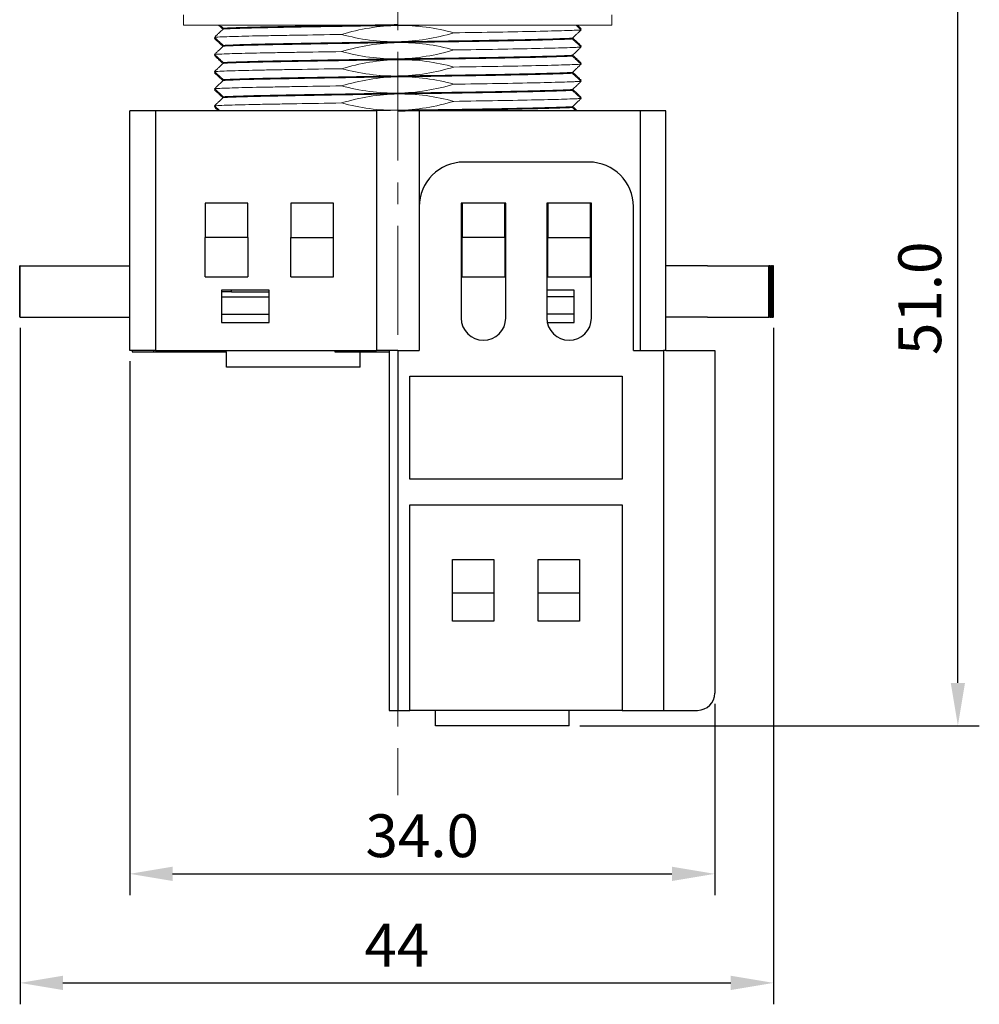
# Model space of a CAD drawing. Units: millimetres. Extents: x 6543 to 10016, y -2046 to 544.
# Drawn here: x 7158 to 7214, y 340 to 397 of the extents above; entities that cross this region are included whole.
import ezdxf

# ---------------------------------------------------------------- set-up
doc = ezdxf.new("R2010")
doc.units = ezdxf.units.MM
doc.linetypes.add('CENTER', pattern=[10.16, 6.35, -1.27, 1.27, -1.27])
doc.styles.get("Standard").update_dxf_attribs({"font": 'arial.ttf'})
doc.dimstyles.new('ISO-25', dxfattribs={"dimtxt": 2.5, "dimasz": 2.5, "dimexe": 1.25, "dimexo": 0.625, "dimtad": 1, "dimdec": 1, "dimtxsty": 'Standard', "dimcen": 2.5, "dimadec": 0, "dimazin": 0, "dimtfac": 1, "dimtdec": 1, "dimtmove": 0, "dimatfit": 3, "dimfxl": 0, "dimarcsym": 0})

# ---------------------------------------------------------------- blocks, each defined once
blk = doc.blocks.new('*D212')
at = {"color": 0, "lineweight": -2}
for p, q in [((7195.477, 405.699), (7214.04, 405.699)), ((7212.79, 358.299), (7212.79, 403.199)), ((7190.727, 355.799), (7214.04, 355.799))]:
    blk.add_line(p, q, dxfattribs=at)
at = {"color": 0}
for points in [[(7212.374, 403.199), (7213.207, 403.199), (7212.79, 405.699)], [(7212.374, 358.299), (7213.207, 358.299), (7212.79, 355.799)]]:
    blk.add_solid(points, dxfattribs=at)
at = {"layer": 'DEFPOINTS', "color": 0}
for p in [(7194.852, 405.699), (7212.79, 405.699), (7190.102, 355.799)]:
    blk.add_point(p, dxfattribs=at)
at = {"color": 0, "insert": (7210.889, 380.749), "char_height": 2.5, "attachment_point": 5, "rotation": 90}
blk.add_mtext('51.0', dxfattribs=at)
blk = doc.blocks.new('*D216')
at = {"color": 0, "lineweight": -2}
for p, q in [((7158.058, 379.019), (7158.058, 339.54)), ((7202.033, 379.019), (7202.033, 339.54)), ((7160.558, 340.79), (7199.533, 340.79))]:
    blk.add_line(p, q, dxfattribs=at)
at = {"color": 0}
for points in [[(7160.558, 341.207), (7160.558, 340.373), (7158.058, 340.79)], [(7199.533, 341.207), (7199.533, 340.373), (7202.033, 340.79)]]:
    blk.add_solid(points, dxfattribs=at)
at = {"layer": 'DEFPOINTS', "color": 0}
for p in [(7158.058, 379.644), (7202.033, 379.644), (7202.033, 340.79)]:
    blk.add_point(p, dxfattribs=at)
at = {"color": 0, "insert": (7180.046, 342.665), "char_height": 2.5, "attachment_point": 5}
blk.add_mtext('44', dxfattribs=at)
blk = doc.blocks.new('*D217')
at = {"color": 0, "lineweight": -2}
for p, q in [((7164.452, 377.074), (7164.452, 345.905)), ((7198.602, 357.074), (7198.602, 345.905)), ((7166.952, 347.155), (7196.102, 347.155))]:
    blk.add_line(p, q, dxfattribs=at)
at = {"color": 0}
for points in [[(7166.952, 347.571), (7166.952, 346.738), (7164.452, 347.155)], [(7196.102, 347.571), (7196.102, 346.738), (7198.602, 347.155)]]:
    blk.add_solid(points, dxfattribs=at)
at = {"layer": 'DEFPOINTS', "color": 0}
for p in [(7164.452, 377.699), (7198.602, 357.699), (7198.602, 347.155)]:
    blk.add_point(p, dxfattribs=at)
at = {"color": 0, "insert": (7181.527, 349.057), "char_height": 2.5, "attachment_point": 5}
blk.add_mtext('34.0', dxfattribs=at)

msp = doc.modelspace()

# ---------------------------------------------------------------- linework, layer by layer
at = {"color": 0, "linetype": 'CENTER', "lineweight": 13}
msp.add_line((7180.102, 435.773), (7180.102, 351.744), dxfattribs=at)
at = {"color": 7, "linetype": 'Continuous', "lineweight": 15}
for p, q in [((7167.602, 397.298), (7167.602, 396.698)), ((7192.602, 396.698), (7192.602, 397.298)), ((7192.602, 396.698), (7167.602, 396.698)), ((7169.916, 396.463), (7169.916, 396.513)), ((7190.762, 396.449), (7190.802, 396.486)), ((7169.442, 395.949), (7169.402, 395.911)), ((7169.916, 395.463), (7169.916, 395.513)), ((7190.288, 395.935), (7190.288, 395.885)), ((7190.762, 395.449), (7190.802, 395.486)), ((7169.442, 394.949), (7169.402, 394.911)), ((7190.288, 394.935), (7190.288, 394.885)), ((7169.916, 394.463), (7169.916, 394.513)), ((7190.762, 394.449), (7190.802, 394.486)), ((7169.442, 393.949), (7169.402, 393.911)), ((7190.288, 393.935), (7190.288, 393.885)), ((7169.916, 393.463), (7169.916, 393.513)), ((7190.762, 393.449), (7190.802, 393.486)), ((7169.442, 392.949), (7169.402, 392.911)), ((7190.288, 392.935), (7190.288, 392.885)), ((7169.916, 392.463), (7169.916, 392.513)), ((7190.762, 392.449), (7190.802, 392.486)), ((7169.442, 391.949), (7169.402, 391.911)), ((7190.288, 391.935), (7190.288, 391.885))]:
    msp.add_line(p, q, dxfattribs=at)
at = {"color": 0, "linetype": 'Continuous'}
for p, q in [((7164.452, 377.699), (7164.452, 391.699)), ((7165.952, 391.699), (7164.452, 391.699)), ((7178.852, 391.699), (7165.952, 391.699)), ((7165.952, 391.699), (7165.952, 377.699)), ((7178.852, 391.699), (7178.852, 377.699)), ((7194.252, 391.699), (7181.352, 391.699)), ((7181.352, 391.699), (7181.352, 386.099)), ((7195.752, 391.699), (7194.252, 391.699)), ((7194.252, 391.699), (7194.252, 377.699)), ((7195.752, 377.699), (7195.752, 391.699)), ((7191.252, 388.699), (7183.952, 388.699)), ((7168.852, 386.299), (7168.852, 384.299)), ((7171.352, 386.299), (7168.852, 386.299)), ((7171.352, 384.299), (7171.352, 386.299)), ((7173.852, 386.299), (7173.852, 384.299)), ((7176.352, 386.299), (7173.852, 386.299)), ((7176.352, 384.299), (7176.352, 386.299)), ((7186.402, 386.299), (7183.802, 386.299)), ((7183.802, 386.299), (7183.802, 379.599)), ((7183.852, 386.299), (7183.852, 384.299)), ((7186.352, 384.299), (7186.352, 386.299)), ((7186.402, 379.599), (7186.402, 386.299)), ((7188.802, 386.299), (7188.802, 379.599)), ((7191.402, 386.299), (7188.802, 386.299)), ((7188.852, 386.299), (7188.852, 384.299)), ((7191.352, 384.299), (7191.352, 386.299)), ((7191.402, 379.599), (7191.402, 386.299)), ((7181.352, 386.099), (7181.352, 377.699)), ((7193.852, 377.699), (7193.852, 386.099)), ((7171.352, 384.299), (7168.852, 384.299)), ((7168.852, 381.999), (7168.852, 384.299)), ((7171.352, 384.299), (7171.352, 381.999)), ((7173.852, 384.299), (7176.352, 384.299)), ((7173.852, 381.999), (7173.852, 384.299)), ((7176.352, 381.999), (7176.352, 384.299)), ((7186.352, 384.299), (7183.852, 384.299)), ((7183.852, 381.999), (7183.852, 384.299)), ((7186.352, 384.299), (7186.352, 381.999)), ((7188.852, 384.299), (7191.352, 384.299)), ((7188.852, 381.999), (7188.852, 384.299)), ((7191.352, 381.999), (7191.352, 384.299)), ((7158.033, 379.644), (7158.033, 382.644)), ((7158.039, 382.644), (7158.033, 382.644)), ((7158.039, 379.644), (7158.039, 382.644)), ((7158.058, 382.644), (7158.039, 382.644)), ((7158.058, 382.644), (7164.452, 382.644)), ((7158.058, 379.644), (7158.058, 382.644)), ((7198.179, 382.644), (7195.752, 382.644)), ((7198.179, 382.644), (7199.032, 382.644)), ((7199.032, 382.644), (7201.762, 382.644)), ((7201.762, 379.644), (7201.762, 382.644)), ((7201.812, 382.644), (7201.762, 382.644)), ((7201.812, 379.644), (7201.812, 382.644)), ((7201.812, 382.644), (7201.876, 382.644)), ((7201.876, 379.644), (7201.876, 382.644)), ((7201.921, 382.644), (7201.876, 382.644)), ((7201.921, 379.644), (7201.921, 382.644)), ((7201.921, 382.644), (7201.965, 382.644)), ((7201.965, 379.644), (7201.965, 382.644)), ((7201.991, 382.644), (7201.965, 382.644)), ((7201.991, 379.644), (7201.991, 382.644)), ((7201.991, 382.644), (7202.016, 382.644)), ((7202.016, 379.644), (7202.016, 382.644)), ((7202.027, 382.644), (7202.016, 382.644)), ((7202.027, 379.644), (7202.027, 382.644)), ((7202.027, 382.644), (7202.033, 382.644)), ((7202.033, 379.644), (7202.033, 382.644)), ((7168.852, 381.999), (7171.352, 381.999)), ((7173.852, 381.999), (7176.352, 381.999)), ((7183.852, 381.999), (7186.352, 381.999)), ((7188.852, 381.999), (7191.352, 381.999)), ((7172.602, 381.23), (7169.802, 381.23)), ((7169.802, 381.23), (7169.802, 379.33)), ((7169.802, 381.144), (7170.397, 381.144)), ((7170.397, 381.099), (7170.397, 381.23)), ((7172.602, 381.099), (7170.397, 381.099)), ((7172.602, 379.33), (7172.602, 381.23)), ((7190.402, 381.23), (7188.802, 381.23)), ((7190.402, 379.33), (7190.402, 381.23)), ((7169.802, 380.83), (7172.602, 380.83)), ((7190.402, 380.83), (7188.802, 380.83)), ((7158.039, 379.644), (7158.033, 379.644)), ((7158.058, 379.644), (7158.039, 379.644)), ((7158.058, 379.644), (7164.452, 379.644)), ((7169.802, 379.83), (7172.602, 379.83)), ((7169.802, 379.33), (7172.602, 379.33)), ((7190.402, 379.83), (7188.802, 379.83)), ((7188.83, 379.33), (7190.402, 379.33)), ((7198.179, 379.644), (7195.752, 379.644)), ((7198.179, 379.644), (7199.032, 379.644)), ((7199.032, 379.644), (7201.762, 379.644)), ((7201.812, 379.644), (7201.762, 379.644)), ((7201.812, 379.644), (7201.876, 379.644)), ((7201.921, 379.644), (7201.876, 379.644)), ((7201.921, 379.644), (7201.965, 379.644)), ((7201.991, 379.644), (7201.965, 379.644)), ((7201.991, 379.644), (7202.016, 379.644)), ((7202.027, 379.644), (7202.016, 379.644)), ((7202.027, 379.644), (7202.033, 379.644)), ((7165.952, 377.699), (7164.452, 377.699)), ((7164.602, 377.699), (7164.602, 377.63)), ((7164.602, 377.63), (7165.852, 377.63)), ((7165.852, 377.699), (7165.852, 377.63)), ((7165.852, 377.63), (7166.352, 377.63)), ((7165.952, 377.699), (7178.852, 377.699)), ((7166.352, 377.63), (7170.102, 377.63)), ((7170.102, 376.73), (7170.102, 377.63)), ((7176.435, 377.699), (7176.435, 377.63)), ((7176.435, 377.63), (7179.602, 377.63)), ((7177.902, 376.73), (7177.902, 377.63)), ((7180.102, 377.699), (7178.852, 377.699)), ((7179.602, 377.699), (7179.602, 356.699)), ((7180.102, 377.699), (7180.102, 356.699)), ((7180.102, 377.699), (7181.352, 377.699)), ((7193.852, 377.699), (7195.602, 377.699)), ((7195.602, 377.699), (7195.602, 356.699)), ((7195.752, 377.699), (7195.602, 377.699)), ((7195.752, 377.699), (7198.602, 377.699)), ((7198.602, 377.699), (7198.602, 357.699)), ((7177.902, 376.73), (7170.102, 376.73)), ((7180.802, 376.199), (7193.202, 376.199)), ((7180.802, 370.199), (7180.802, 376.199)), ((7193.202, 376.199), (7193.202, 370.199)), ((7193.202, 370.199), (7180.802, 370.199)), ((7180.802, 356.699), (7180.802, 368.699)), ((7180.802, 368.699), (7193.202, 368.699)), ((7193.202, 368.699), (7193.202, 356.699)), ((7183.302, 365.499), (7185.702, 365.499)), ((7183.302, 363.567), (7183.302, 365.499)), ((7185.702, 365.499), (7185.702, 363.567)), ((7188.302, 365.499), (7190.702, 365.499)), ((7188.302, 363.567), (7188.302, 365.499)), ((7190.702, 365.499), (7190.702, 363.567)), ((7183.302, 363.567), (7185.702, 363.567)), ((7183.302, 361.899), (7183.302, 363.567)), ((7185.702, 363.567), (7185.702, 361.899)), ((7188.302, 363.567), (7190.702, 363.567)), ((7188.302, 361.899), (7188.302, 363.567)), ((7190.702, 363.567), (7190.702, 361.899)), ((7185.702, 361.899), (7183.302, 361.899)), ((7190.702, 361.899), (7188.302, 361.899)), ((7179.602, 356.699), (7180.102, 356.699)), ((7180.102, 356.699), (7180.802, 356.699)), ((7193.202, 356.699), (7180.802, 356.699)), ((7182.302, 355.799), (7182.302, 356.699)), ((7190.102, 355.799), (7190.102, 356.699)), ((7193.202, 356.699), (7195.602, 356.699)), ((7195.602, 356.699), (7197.602, 356.699)), ((7190.102, 355.799), (7182.302, 355.799))]:
    msp.add_line(p, q, dxfattribs=at)
for centre, radius, start, end in [((7183.952, 386.099), 2.6, 90, 180), ((7191.252, 386.099), 2.6, 0, 90), ((7185.102, 379.599), 1.3, 180, 0), ((7190.102, 379.599), 1.3, 180, 0), ((7197.602, 357.699), 1, 270, 0)]:
    msp.add_arc(centre, radius, start, end, dxfattribs=at)
at = {"color": 7, "linetype": 'Continuous', "lineweight": 15}
for points, knots in [([(7169.631, 396.699), (7169.646, 396.685), (7169.661, 396.671), (7169.676, 396.657), (7169.751, 396.588), (7169.826, 396.518), (7169.901, 396.449)], [0.0003124569, 0.0003124569, 0.0003124569, 0.0003124569, 0.0003738176, 0.0003738176, 0.0003738176, 0.000680764, 0.000680764, 0.000680764, 0.000680764]), ([(7169.916, 396.513), (7169.871, 396.555), (7169.825, 396.597), (7169.779, 396.639), (7169.757, 396.659), (7169.735, 396.679), (7169.714, 396.699)], [0, 0, 0, 0, 0.0001869088, 0.0001869088, 0.0001869088, 0.0002751146, 0.0002751146, 0.0002751146, 0.0002751146]), ([(7169.916, 396.513), (7170.06, 396.522), (7170.253, 396.532), (7170.725, 396.55), (7171.006, 396.559), (7171.638, 396.576), (7171.99, 396.585), (7172.556, 396.597), (7172.749, 396.6), (7173.157, 396.608), (7173.371, 396.612), (7174.038, 396.624), (7174.52, 396.633), (7175.54, 396.651), (7176.079, 396.66), (7177.194, 396.679), (7177.77, 396.689), (7178.933, 396.707), (7179.521, 396.716), (7180.102, 396.725)], [0, 0, 0, 0, 0.125, 0.125, 0.25, 0.25, 0.375, 0.375, 0.4375, 0.4375, 0.5, 0.5, 0.625, 0.625, 0.75, 0.75, 0.875, 0.875, 1, 1, 1, 1]), ([(7169.916, 396.463), (7170.06, 396.472), (7170.253, 396.482), (7170.725, 396.5), (7171.006, 396.509), (7171.638, 396.526), (7171.99, 396.535), (7172.556, 396.547), (7172.749, 396.55), (7173.157, 396.558), (7173.371, 396.562), (7174.038, 396.574), (7174.52, 396.583), (7175.54, 396.601), (7176.079, 396.61), (7177.194, 396.629), (7177.77, 396.639), (7178.933, 396.657), (7179.521, 396.666), (7180.102, 396.675)], [0, 0, 0, 0, 0.125, 0.125, 0.25, 0.25, 0.375, 0.375, 0.4375, 0.4375, 0.5, 0.5, 0.625, 0.625, 0.75, 0.75, 0.875, 0.875, 1, 1, 1, 1]), ([(7180.102, 396.675), (7179.547, 396.667), (7178.994, 396.616), (7177.898, 396.437), (7177.356, 396.309), (7176.823, 396.15)], [0, 0, 0, 0, 0.5, 0.5, 1, 1, 1, 1]), ([(7183.381, 396.246), (7182.846, 396.391), (7182.303, 396.504), (7181.207, 396.65), (7180.656, 396.684), (7180.102, 396.675)], [0, 0, 0, 0, 0.5, 0.5, 1, 1, 1, 1]), ([(7190.49, 396.699), (7190.514, 396.676), (7190.539, 396.654), (7190.563, 396.632), (7190.643, 396.558), (7190.723, 396.485), (7190.802, 396.411)], [0.0002745086, 0.0002745086, 0.0002745086, 0.0002745086, 0.0003738176, 0.0003738176, 0.0003738176, 0.0006992603, 0.0006992603, 0.0006992603, 0.0006992603]), ([(7190.802, 396.486), (7190.757, 396.528), (7190.711, 396.571), (7190.665, 396.613), (7190.635, 396.642), (7190.604, 396.67), (7190.573, 396.699)], [0, 0, 0, 0, 0.0001869088, 0.0001869088, 0.0001869088, 0.0003132476, 0.0003132476, 0.0003132476, 0.0003132476]), ([(7169.402, 395.986), (7169.447, 396.028), (7169.493, 396.071), (7169.539, 396.113), (7169.584, 396.155), (7169.63, 396.198), (7169.676, 396.24), (7169.756, 396.314), (7169.836, 396.389), (7169.916, 396.463)], [0, 0, 0, 0, 0.0001869088, 0.0001869088, 0.0001869088, 0.0003738176, 0.0003738176, 0.0003738176, 0.0007016711, 0.0007016711, 0.0007016711, 0.0007016711]), ([(7169.402, 395.986), (7169.627, 396.001), (7169.979, 396.015), (7170.893, 396.044), (7171.453, 396.057), (7172.234, 396.072), (7172.393, 396.075), (7172.725, 396.081), (7172.897, 396.084), (7173.432, 396.094), (7173.812, 396.101), (7175.013, 396.121), (7175.897, 396.136), (7176.823, 396.15)], [0, 0, 0, 0, 0.25, 0.25, 0.5, 0.5, 0.5625, 0.5625, 0.625, 0.625, 0.75, 0.75, 1, 1, 1, 1]), ([(7169.916, 395.513), (7169.871, 395.555), (7169.825, 395.597), (7169.779, 395.639), (7169.733, 395.681), (7169.687, 395.723), (7169.641, 395.766), (7169.561, 395.839), (7169.482, 395.912), (7169.402, 395.986)], [0, 0, 0, 0, 0.0001869088, 0.0001869088, 0.0001869088, 0.0003738176, 0.0003738176, 0.0003738176, 0.0006991028, 0.0006991028, 0.0006991028, 0.0006991028]), ([(7176.823, 396.15), (7177.358, 396.007), (7177.901, 395.895), (7178.998, 395.75), (7179.549, 395.717), (7180.102, 395.725)], [0, 0, 0, 0, 0.5, 0.5, 1, 1, 1, 1]), ([(7180.102, 395.725), (7180.658, 395.734), (7181.21, 395.784), (7182.306, 395.962), (7182.848, 396.089), (7183.381, 396.246)], [0, 0, 0, 0, 0.5, 0.5, 1, 1, 1, 1]), ([(7183.381, 396.246), (7184.254, 396.259), (7185.12, 396.272), (7186.743, 396.3), (7187.5, 396.315), (7188.82, 396.345), (7189.382, 396.359), (7190.048, 396.38), (7190.24, 396.386), (7190.484, 396.396), (7190.558, 396.399), (7190.691, 396.405), (7190.75, 396.408), (7190.802, 396.411)], [0, 0, 0, 0, 0.25, 0.25, 0.5, 0.5, 0.75, 0.75, 0.875, 0.875, 0.9375, 0.9375, 1, 1, 1, 1]), ([(7190.802, 396.411), (7190.757, 396.369), (7190.711, 396.326), (7190.665, 396.284), (7190.62, 396.242), (7190.574, 396.199), (7190.528, 396.157), (7190.448, 396.083), (7190.368, 396.009), (7190.288, 395.935)], [0, 0, 0, 0, 0.0001869088, 0.0001869088, 0.0001869088, 0.0003738176, 0.0003738176, 0.0003738176, 0.000701513, 0.000701513, 0.000701513, 0.000701513]), ([(7169.402, 395.911), (7169.447, 395.869), (7169.493, 395.826), (7169.539, 395.784), (7169.585, 395.742), (7169.63, 395.699), (7169.676, 395.657), (7169.751, 395.588), (7169.826, 395.518), (7169.901, 395.449)], [0, 0, 0, 0, 0.0001869088, 0.0001869088, 0.0001869088, 0.0003738176, 0.0003738176, 0.0003738176, 0.0006807641, 0.0006807641, 0.0006807641, 0.0006807641]), ([(7169.402, 394.986), (7169.447, 395.028), (7169.493, 395.071), (7169.539, 395.113), (7169.584, 395.155), (7169.63, 395.198), (7169.676, 395.24), (7169.756, 395.314), (7169.836, 395.389), (7169.916, 395.463)], [0, 0, 0, 0, 0.0001869088, 0.0001869088, 0.0001869088, 0.0003738176, 0.0003738176, 0.0003738176, 0.0007016711, 0.0007016711, 0.0007016711, 0.0007016711]), ([(7169.916, 395.513), (7170.06, 395.522), (7170.253, 395.532), (7170.725, 395.55), (7171.006, 395.559), (7171.638, 395.576), (7171.99, 395.585), (7172.556, 395.597), (7172.749, 395.6), (7173.157, 395.608), (7173.371, 395.612), (7174.038, 395.624), (7174.52, 395.633), (7175.54, 395.651), (7176.079, 395.66), (7177.194, 395.679), (7177.77, 395.689), (7178.933, 395.707), (7179.521, 395.716), (7180.102, 395.725)], [0, 0, 0, 0, 0.125, 0.125, 0.25, 0.25, 0.375, 0.375, 0.4375, 0.4375, 0.5, 0.5, 0.625, 0.625, 0.75, 0.75, 0.875, 0.875, 1, 1, 1, 1]), ([(7169.916, 395.463), (7170.06, 395.472), (7170.253, 395.482), (7170.725, 395.5), (7171.006, 395.509), (7171.638, 395.526), (7171.99, 395.535), (7172.556, 395.547), (7172.749, 395.55), (7173.157, 395.558), (7173.371, 395.562), (7174.038, 395.574), (7174.52, 395.583), (7175.54, 395.601), (7176.079, 395.61), (7177.194, 395.629), (7177.77, 395.639), (7178.933, 395.657), (7179.521, 395.666), (7180.102, 395.675)], [0, 0, 0, 0, 0.125, 0.125, 0.25, 0.25, 0.375, 0.375, 0.4375, 0.4375, 0.5, 0.5, 0.625, 0.625, 0.75, 0.75, 0.875, 0.875, 1, 1, 1, 1]), ([(7180.102, 395.675), (7179.547, 395.667), (7178.994, 395.616), (7177.898, 395.437), (7177.356, 395.309), (7176.823, 395.15)], [0, 0, 0, 0, 0.5, 0.5, 1, 1, 1, 1]), ([(7180.102, 395.725), (7180.688, 395.734), (7181.267, 395.743), (7182.109, 395.755), (7182.385, 395.759), (7182.927, 395.767), (7183.194, 395.771), (7183.997, 395.783), (7184.528, 395.791), (7185.557, 395.809), (7186.054, 395.818), (7186.994, 395.837), (7187.435, 395.847), (7188.24, 395.865), (7188.605, 395.875), (7189.244, 395.893), (7189.518, 395.902), (7189.859, 395.915), (7189.961, 395.919), (7190.142, 395.927), (7190.22, 395.931), (7190.288, 395.935)], [0, 0, 0, 0, 0.125, 0.125, 0.1875, 0.1875, 0.25, 0.25, 0.375, 0.375, 0.5, 0.5, 0.625, 0.625, 0.75, 0.75, 0.875, 0.875, 0.9375, 0.9375, 1, 1, 1, 1]), ([(7180.102, 395.675), (7180.688, 395.684), (7181.267, 395.693), (7182.109, 395.705), (7182.385, 395.709), (7182.927, 395.717), (7183.194, 395.721), (7183.997, 395.733), (7184.528, 395.741), (7185.557, 395.759), (7186.054, 395.768), (7186.994, 395.787), (7187.435, 395.797), (7188.24, 395.815), (7188.605, 395.825), (7189.244, 395.843), (7189.518, 395.852), (7189.859, 395.865), (7189.961, 395.869), (7190.142, 395.877), (7190.22, 395.881), (7190.288, 395.885)], [0, 0, 0, 0, 0.125, 0.125, 0.1875, 0.1875, 0.25, 0.25, 0.375, 0.375, 0.5, 0.5, 0.625, 0.625, 0.75, 0.75, 0.875, 0.875, 0.9375, 0.9375, 1, 1, 1, 1]), ([(7183.381, 395.246), (7182.846, 395.391), (7182.303, 395.504), (7181.207, 395.65), (7180.656, 395.684), (7180.102, 395.675)], [0, 0, 0, 0, 0.5, 0.5, 1, 1, 1, 1]), ([(7183.381, 395.246), (7184.254, 395.259), (7185.12, 395.272), (7186.743, 395.3), (7187.5, 395.315), (7188.82, 395.345), (7189.382, 395.359), (7190.048, 395.38), (7190.24, 395.386), (7190.484, 395.396), (7190.558, 395.399), (7190.691, 395.405), (7190.75, 395.408), (7190.802, 395.411)], [0, 0, 0, 0, 0.25, 0.25, 0.5, 0.5, 0.75, 0.75, 0.875, 0.875, 0.9375, 0.9375, 1, 1, 1, 1]), ([(7190.288, 395.885), (7190.334, 395.842), (7190.38, 395.8), (7190.425, 395.758), (7190.471, 395.716), (7190.517, 395.674), (7190.563, 395.632), (7190.643, 395.558), (7190.723, 395.485), (7190.802, 395.411)], [0, 0, 0, 0, 0.0001869088, 0.0001869088, 0.0001869088, 0.0003738176, 0.0003738176, 0.0003738176, 0.0006992603, 0.0006992603, 0.0006992603, 0.0006992603]), ([(7190.802, 395.411), (7190.757, 395.369), (7190.711, 395.326), (7190.665, 395.284), (7190.62, 395.242), (7190.574, 395.199), (7190.528, 395.157), (7190.448, 395.083), (7190.368, 395.009), (7190.288, 394.935)], [0, 0, 0, 0, 0.0001869088, 0.0001869088, 0.0001869088, 0.0003738176, 0.0003738176, 0.0003738176, 0.000701513, 0.000701513, 0.000701513, 0.000701513]), ([(7190.802, 395.486), (7190.757, 395.528), (7190.711, 395.571), (7190.665, 395.613), (7190.62, 395.655), (7190.574, 395.698), (7190.528, 395.74), (7190.453, 395.81), (7190.378, 395.879), (7190.303, 395.949)], [0, 0, 0, 0, 0.0001869088, 0.0001869088, 0.0001869088, 0.0003738176, 0.0003738176, 0.0003738176, 0.0006809169, 0.0006809169, 0.0006809169, 0.0006809169]), ([(7169.402, 394.986), (7169.627, 395.001), (7169.979, 395.015), (7170.893, 395.044), (7171.453, 395.057), (7172.234, 395.072), (7172.393, 395.075), (7172.725, 395.081), (7172.897, 395.084), (7173.432, 395.094), (7173.812, 395.101), (7175.013, 395.121), (7175.897, 395.136), (7176.823, 395.15)], [0, 0, 0, 0, 0.25, 0.25, 0.5, 0.5, 0.5625, 0.5625, 0.625, 0.625, 0.75, 0.75, 1, 1, 1, 1]), ([(7169.916, 394.513), (7169.871, 394.555), (7169.825, 394.597), (7169.779, 394.639), (7169.733, 394.681), (7169.687, 394.723), (7169.641, 394.766), (7169.561, 394.839), (7169.482, 394.912), (7169.402, 394.986)], [0, 0, 0, 0, 0.0001869088, 0.0001869088, 0.0001869088, 0.0003738176, 0.0003738176, 0.0003738176, 0.0006991028, 0.0006991028, 0.0006991028, 0.0006991028]), ([(7169.402, 394.911), (7169.447, 394.869), (7169.493, 394.826), (7169.539, 394.784), (7169.585, 394.742), (7169.63, 394.699), (7169.676, 394.657), (7169.751, 394.588), (7169.826, 394.518), (7169.901, 394.449)], [0, 0, 0, 0, 0.0001869088, 0.0001869088, 0.0001869088, 0.0003738176, 0.0003738176, 0.0003738176, 0.0006807642, 0.0006807642, 0.0006807642, 0.0006807642]), ([(7176.823, 395.15), (7177.358, 395.007), (7177.901, 394.895), (7178.998, 394.75), (7179.549, 394.717), (7180.102, 394.725)], [0, 0, 0, 0, 0.5, 0.5, 1, 1, 1, 1]), ([(7180.102, 394.725), (7180.658, 394.734), (7181.21, 394.784), (7182.306, 394.962), (7182.848, 395.089), (7183.381, 395.246)], [0, 0, 0, 0, 0.5, 0.5, 1, 1, 1, 1]), ([(7180.102, 394.725), (7180.688, 394.734), (7181.267, 394.743), (7182.109, 394.755), (7182.385, 394.759), (7182.927, 394.767), (7183.194, 394.771), (7183.997, 394.783), (7184.528, 394.791), (7185.557, 394.809), (7186.054, 394.818), (7186.994, 394.837), (7187.435, 394.847), (7188.24, 394.865), (7188.605, 394.875), (7189.244, 394.893), (7189.518, 394.902), (7189.859, 394.915), (7189.961, 394.919), (7190.142, 394.927), (7190.22, 394.931), (7190.288, 394.935)], [0, 0, 0, 0, 0.125, 0.125, 0.1875, 0.1875, 0.25, 0.25, 0.375, 0.375, 0.5, 0.5, 0.625, 0.625, 0.75, 0.75, 0.875, 0.875, 0.9375, 0.9375, 1, 1, 1, 1]), ([(7180.102, 394.675), (7180.688, 394.684), (7181.267, 394.693), (7182.109, 394.705), (7182.385, 394.709), (7182.927, 394.717), (7183.194, 394.721), (7183.997, 394.733), (7184.528, 394.741), (7185.557, 394.759), (7186.054, 394.768), (7186.994, 394.787), (7187.435, 394.797), (7188.24, 394.815), (7188.605, 394.825), (7189.244, 394.843), (7189.518, 394.852), (7189.859, 394.865), (7189.961, 394.869), (7190.142, 394.877), (7190.22, 394.881), (7190.288, 394.885)], [0, 0, 0, 0, 0.125, 0.125, 0.1875, 0.1875, 0.25, 0.25, 0.375, 0.375, 0.5, 0.5, 0.625, 0.625, 0.75, 0.75, 0.875, 0.875, 0.9375, 0.9375, 1, 1, 1, 1]), ([(7190.288, 394.885), (7190.334, 394.842), (7190.38, 394.8), (7190.425, 394.758), (7190.471, 394.716), (7190.517, 394.674), (7190.563, 394.632), (7190.643, 394.558), (7190.723, 394.485), (7190.802, 394.411)], [0, 0, 0, 0, 0.0001869088, 0.0001869088, 0.0001869088, 0.0003738176, 0.0003738176, 0.0003738176, 0.0006992603, 0.0006992603, 0.0006992603, 0.0006992603]), ([(7190.802, 394.486), (7190.757, 394.528), (7190.711, 394.571), (7190.665, 394.613), (7190.62, 394.655), (7190.574, 394.698), (7190.528, 394.74), (7190.453, 394.81), (7190.378, 394.879), (7190.303, 394.949)], [0, 0, 0, 0, 0.0001869088, 0.0001869088, 0.0001869088, 0.0003738176, 0.0003738176, 0.0003738176, 0.0006809168, 0.0006809168, 0.0006809168, 0.0006809168]), ([(7169.402, 393.986), (7169.447, 394.028), (7169.493, 394.071), (7169.539, 394.113), (7169.584, 394.155), (7169.63, 394.198), (7169.676, 394.24), (7169.756, 394.314), (7169.836, 394.389), (7169.916, 394.463)], [0, 0, 0, 0, 0.0001869088, 0.0001869088, 0.0001869088, 0.0003738176, 0.0003738176, 0.0003738176, 0.0007016711, 0.0007016711, 0.0007016711, 0.0007016711]), ([(7169.916, 394.513), (7170.06, 394.522), (7170.253, 394.532), (7170.725, 394.55), (7171.006, 394.559), (7171.638, 394.576), (7171.99, 394.585), (7172.556, 394.597), (7172.749, 394.6), (7173.157, 394.608), (7173.371, 394.612), (7174.038, 394.624), (7174.52, 394.633), (7175.54, 394.651), (7176.079, 394.66), (7177.194, 394.679), (7177.77, 394.689), (7178.933, 394.707), (7179.521, 394.716), (7180.102, 394.725)], [0, 0, 0, 0, 0.125, 0.125, 0.25, 0.25, 0.375, 0.375, 0.4375, 0.4375, 0.5, 0.5, 0.625, 0.625, 0.75, 0.75, 0.875, 0.875, 1, 1, 1, 1]), ([(7169.916, 394.463), (7170.06, 394.472), (7170.253, 394.482), (7170.725, 394.5), (7171.006, 394.509), (7171.638, 394.526), (7171.99, 394.535), (7172.556, 394.547), (7172.749, 394.55), (7173.157, 394.558), (7173.371, 394.562), (7174.038, 394.574), (7174.52, 394.583), (7175.54, 394.601), (7176.079, 394.61), (7177.194, 394.629), (7177.77, 394.639), (7178.933, 394.657), (7179.521, 394.666), (7180.102, 394.675)], [0, 0, 0, 0, 0.125, 0.125, 0.25, 0.25, 0.375, 0.375, 0.4375, 0.4375, 0.5, 0.5, 0.625, 0.625, 0.75, 0.75, 0.875, 0.875, 1, 1, 1, 1]), ([(7180.102, 394.675), (7179.547, 394.667), (7178.994, 394.616), (7177.898, 394.437), (7177.356, 394.309), (7176.823, 394.15)], [0, 0, 0, 0, 0.5, 0.5, 1, 1, 1, 1]), ([(7183.381, 394.246), (7182.846, 394.391), (7182.303, 394.504), (7181.207, 394.65), (7180.656, 394.684), (7180.102, 394.675)], [0, 0, 0, 0, 0.5, 0.5, 1, 1, 1, 1]), ([(7183.381, 394.246), (7184.254, 394.259), (7185.12, 394.272), (7186.743, 394.3), (7187.5, 394.315), (7188.82, 394.345), (7189.382, 394.359), (7190.048, 394.38), (7190.24, 394.386), (7190.484, 394.396), (7190.558, 394.399), (7190.691, 394.405), (7190.75, 394.408), (7190.802, 394.411)], [0, 0, 0, 0, 0.25, 0.25, 0.5, 0.5, 0.75, 0.75, 0.875, 0.875, 0.9375, 0.9375, 1, 1, 1, 1]), ([(7190.802, 394.411), (7190.757, 394.369), (7190.711, 394.326), (7190.665, 394.284), (7190.62, 394.242), (7190.574, 394.199), (7190.528, 394.157), (7190.448, 394.083), (7190.368, 394.009), (7190.288, 393.935)], [0, 0, 0, 0, 0.0001869088, 0.0001869088, 0.0001869088, 0.0003738176, 0.0003738176, 0.0003738176, 0.000701513, 0.000701513, 0.000701513, 0.000701513]), ([(7169.402, 393.986), (7169.627, 394.001), (7169.979, 394.015), (7170.893, 394.044), (7171.453, 394.057), (7172.234, 394.072), (7172.393, 394.075), (7172.725, 394.081), (7172.897, 394.084), (7173.432, 394.094), (7173.812, 394.101), (7175.013, 394.121), (7175.897, 394.136), (7176.823, 394.15)], [0, 0, 0, 0, 0.25, 0.25, 0.5, 0.5, 0.5625, 0.5625, 0.625, 0.625, 0.75, 0.75, 1, 1, 1, 1]), ([(7169.916, 393.513), (7169.871, 393.555), (7169.825, 393.597), (7169.779, 393.639), (7169.733, 393.681), (7169.687, 393.723), (7169.641, 393.766), (7169.561, 393.839), (7169.482, 393.912), (7169.402, 393.986)], [0, 0, 0, 0, 0.0001869088, 0.0001869088, 0.0001869088, 0.0003738176, 0.0003738176, 0.0003738176, 0.0006991028, 0.0006991028, 0.0006991028, 0.0006991028]), ([(7169.402, 393.911), (7169.447, 393.869), (7169.493, 393.826), (7169.539, 393.784), (7169.585, 393.742), (7169.63, 393.699), (7169.676, 393.657), (7169.751, 393.588), (7169.826, 393.518), (7169.901, 393.449)], [0, 0, 0, 0, 0.0001869088, 0.0001869088, 0.0001869088, 0.0003738176, 0.0003738176, 0.0003738176, 0.0006807643, 0.0006807643, 0.0006807643, 0.0006807643]), ([(7169.916, 393.513), (7170.06, 393.522), (7170.253, 393.532), (7170.725, 393.55), (7171.006, 393.559), (7171.638, 393.576), (7171.99, 393.585), (7172.556, 393.597), (7172.749, 393.6), (7173.157, 393.608), (7173.371, 393.612), (7174.038, 393.624), (7174.52, 393.633), (7175.54, 393.651), (7176.079, 393.66), (7177.194, 393.679), (7177.77, 393.689), (7178.933, 393.707), (7179.521, 393.716), (7180.102, 393.725)], [0, 0, 0, 0, 0.125, 0.125, 0.25, 0.25, 0.375, 0.375, 0.4375, 0.4375, 0.5, 0.5, 0.625, 0.625, 0.75, 0.75, 0.875, 0.875, 1, 1, 1, 1]), ([(7176.823, 394.15), (7177.358, 394.007), (7177.901, 393.895), (7178.998, 393.75), (7179.549, 393.717), (7180.102, 393.725)], [0, 0, 0, 0, 0.5, 0.5, 1, 1, 1, 1]), ([(7180.102, 393.725), (7180.658, 393.734), (7181.21, 393.784), (7182.306, 393.962), (7182.848, 394.089), (7183.381, 394.246)], [0, 0, 0, 0, 0.5, 0.5, 1, 1, 1, 1]), ([(7180.102, 393.725), (7180.688, 393.734), (7181.267, 393.743), (7182.109, 393.755), (7182.385, 393.759), (7182.927, 393.767), (7183.194, 393.771), (7183.997, 393.783), (7184.528, 393.791), (7185.557, 393.809), (7186.054, 393.818), (7186.994, 393.837), (7187.435, 393.847), (7188.24, 393.865), (7188.605, 393.875), (7189.244, 393.893), (7189.518, 393.902), (7189.859, 393.915), (7189.961, 393.919), (7190.142, 393.927), (7190.22, 393.931), (7190.288, 393.935)], [0, 0, 0, 0, 0.125, 0.125, 0.1875, 0.1875, 0.25, 0.25, 0.375, 0.375, 0.5, 0.5, 0.625, 0.625, 0.75, 0.75, 0.875, 0.875, 0.9375, 0.9375, 1, 1, 1, 1]), ([(7180.102, 393.675), (7180.688, 393.684), (7181.267, 393.693), (7182.109, 393.705), (7182.385, 393.709), (7182.927, 393.717), (7183.194, 393.721), (7183.997, 393.733), (7184.528, 393.741), (7185.557, 393.759), (7186.054, 393.768), (7186.994, 393.787), (7187.435, 393.797), (7188.24, 393.815), (7188.605, 393.825), (7189.244, 393.843), (7189.518, 393.852), (7189.859, 393.865), (7189.961, 393.869), (7190.142, 393.877), (7190.22, 393.881), (7190.288, 393.885)], [0, 0, 0, 0, 0.125, 0.125, 0.1875, 0.1875, 0.25, 0.25, 0.375, 0.375, 0.5, 0.5, 0.625, 0.625, 0.75, 0.75, 0.875, 0.875, 0.9375, 0.9375, 1, 1, 1, 1]), ([(7183.381, 393.246), (7182.846, 393.391), (7182.303, 393.504), (7181.207, 393.65), (7180.656, 393.684), (7180.102, 393.675)], [0, 0, 0, 0, 0.5, 0.5, 1, 1, 1, 1]), ([(7190.288, 393.885), (7190.334, 393.842), (7190.38, 393.8), (7190.425, 393.758), (7190.471, 393.716), (7190.517, 393.674), (7190.563, 393.632), (7190.643, 393.558), (7190.723, 393.485), (7190.802, 393.411)], [0, 0, 0, 0, 0.0001869088, 0.0001869088, 0.0001869088, 0.0003738176, 0.0003738176, 0.0003738176, 0.0006992603, 0.0006992603, 0.0006992603, 0.0006992603]), ([(7190.802, 393.486), (7190.757, 393.528), (7190.711, 393.571), (7190.665, 393.613), (7190.62, 393.655), (7190.574, 393.698), (7190.528, 393.74), (7190.453, 393.81), (7190.378, 393.879), (7190.303, 393.949)], [0, 0, 0, 0, 0.0001869088, 0.0001869088, 0.0001869088, 0.0003738176, 0.0003738176, 0.0003738176, 0.000680918, 0.000680918, 0.000680918, 0.000680918]), ([(7169.402, 392.986), (7169.447, 393.028), (7169.493, 393.071), (7169.539, 393.113), (7169.584, 393.155), (7169.63, 393.198), (7169.676, 393.24), (7169.756, 393.314), (7169.836, 393.389), (7169.916, 393.463)], [0, 0, 0, 0, 0.0001869088, 0.0001869088, 0.0001869088, 0.0003738176, 0.0003738176, 0.0003738176, 0.0007016711, 0.0007016711, 0.0007016711, 0.0007016711]), ([(7169.402, 392.986), (7169.627, 393.001), (7169.979, 393.015), (7170.893, 393.044), (7171.453, 393.057), (7172.234, 393.072), (7172.393, 393.075), (7172.725, 393.081), (7172.897, 393.084), (7173.432, 393.094), (7173.812, 393.101), (7175.013, 393.121), (7175.897, 393.136), (7176.823, 393.15)], [0, 0, 0, 0, 0.25, 0.25, 0.5, 0.5, 0.5625, 0.5625, 0.625, 0.625, 0.75, 0.75, 1, 1, 1, 1]), ([(7169.916, 393.463), (7170.06, 393.472), (7170.253, 393.482), (7170.725, 393.5), (7171.006, 393.509), (7171.638, 393.526), (7171.99, 393.535), (7172.556, 393.547), (7172.749, 393.55), (7173.157, 393.558), (7173.371, 393.562), (7174.038, 393.574), (7174.52, 393.583), (7175.54, 393.601), (7176.079, 393.61), (7177.194, 393.629), (7177.77, 393.639), (7178.933, 393.657), (7179.521, 393.666), (7180.102, 393.675)], [0, 0, 0, 0, 0.125, 0.125, 0.25, 0.25, 0.375, 0.375, 0.4375, 0.4375, 0.5, 0.5, 0.625, 0.625, 0.75, 0.75, 0.875, 0.875, 1, 1, 1, 1]), ([(7180.102, 393.675), (7179.547, 393.667), (7178.994, 393.616), (7177.898, 393.437), (7177.356, 393.309), (7176.823, 393.15)], [0, 0, 0, 0, 0.5, 0.5, 1, 1, 1, 1]), ([(7176.823, 393.15), (7177.358, 393.007), (7177.901, 392.895), (7178.998, 392.75), (7179.549, 392.717), (7180.102, 392.725)], [0, 0, 0, 0, 0.5, 0.5, 1, 1, 1, 1]), ([(7180.102, 392.725), (7180.658, 392.734), (7181.21, 392.784), (7182.306, 392.962), (7182.848, 393.089), (7183.381, 393.246)], [0, 0, 0, 0, 0.5, 0.5, 1, 1, 1, 1]), ([(7183.381, 393.246), (7184.254, 393.259), (7185.12, 393.272), (7186.743, 393.3), (7187.5, 393.315), (7188.82, 393.345), (7189.382, 393.359), (7190.048, 393.38), (7190.24, 393.386), (7190.484, 393.396), (7190.558, 393.399), (7190.691, 393.405), (7190.75, 393.408), (7190.802, 393.411)], [0, 0, 0, 0, 0.25, 0.25, 0.5, 0.5, 0.75, 0.75, 0.875, 0.875, 0.9375, 0.9375, 1, 1, 1, 1]), ([(7190.802, 393.411), (7190.757, 393.369), (7190.711, 393.326), (7190.665, 393.284), (7190.62, 393.242), (7190.574, 393.199), (7190.528, 393.157), (7190.448, 393.083), (7190.368, 393.009), (7190.288, 392.935)], [0, 0, 0, 0, 0.0001869088, 0.0001869088, 0.0001869088, 0.0003738176, 0.0003738176, 0.0003738176, 0.000701513, 0.000701513, 0.000701513, 0.000701513]), ([(7169.916, 392.513), (7169.871, 392.555), (7169.825, 392.597), (7169.779, 392.639), (7169.733, 392.681), (7169.687, 392.723), (7169.641, 392.766), (7169.561, 392.839), (7169.482, 392.912), (7169.402, 392.986)], [0, 0, 0, 0, 0.0001869088, 0.0001869088, 0.0001869088, 0.0003738176, 0.0003738176, 0.0003738176, 0.0006991028, 0.0006991028, 0.0006991028, 0.0006991028]), ([(7169.402, 392.911), (7169.447, 392.869), (7169.493, 392.826), (7169.539, 392.784), (7169.585, 392.742), (7169.63, 392.699), (7169.676, 392.657), (7169.751, 392.588), (7169.826, 392.518), (7169.901, 392.449)], [0, 0, 0, 0, 0.0001869088, 0.0001869088, 0.0001869088, 0.0003738176, 0.0003738176, 0.0003738176, 0.0006807644, 0.0006807644, 0.0006807644, 0.0006807644]), ([(7169.916, 392.513), (7170.06, 392.522), (7170.253, 392.532), (7170.725, 392.55), (7171.006, 392.559), (7171.638, 392.576), (7171.99, 392.585), (7172.556, 392.597), (7172.749, 392.6), (7173.157, 392.608), (7173.371, 392.612), (7174.038, 392.624), (7174.52, 392.633), (7175.54, 392.651), (7176.079, 392.66), (7177.194, 392.679), (7177.77, 392.689), (7178.933, 392.707), (7179.521, 392.716), (7180.102, 392.725)], [0, 0, 0, 0, 0.125, 0.125, 0.25, 0.25, 0.375, 0.375, 0.4375, 0.4375, 0.5, 0.5, 0.625, 0.625, 0.75, 0.75, 0.875, 0.875, 1, 1, 1, 1]), ([(7169.916, 392.463), (7170.06, 392.472), (7170.253, 392.482), (7170.725, 392.5), (7171.006, 392.509), (7171.638, 392.526), (7171.99, 392.535), (7172.556, 392.547), (7172.749, 392.55), (7173.157, 392.558), (7173.371, 392.562), (7174.038, 392.574), (7174.52, 392.583), (7175.54, 392.601), (7176.079, 392.61), (7177.194, 392.629), (7177.77, 392.639), (7178.933, 392.657), (7179.521, 392.666), (7180.102, 392.675)], [0, 0, 0, 0, 0.125, 0.125, 0.25, 0.25, 0.375, 0.375, 0.4375, 0.4375, 0.5, 0.5, 0.625, 0.625, 0.75, 0.75, 0.875, 0.875, 1, 1, 1, 1]), ([(7180.102, 392.675), (7179.547, 392.667), (7178.994, 392.616), (7177.898, 392.437), (7177.356, 392.309), (7176.823, 392.15)], [0, 0, 0, 0, 0.5, 0.5, 1, 1, 1, 1]), ([(7180.102, 392.725), (7180.688, 392.734), (7181.267, 392.743), (7182.109, 392.755), (7182.385, 392.759), (7182.927, 392.767), (7183.194, 392.771), (7183.997, 392.783), (7184.528, 392.791), (7185.557, 392.809), (7186.054, 392.818), (7186.994, 392.837), (7187.435, 392.847), (7188.24, 392.865), (7188.605, 392.875), (7189.244, 392.893), (7189.518, 392.902), (7189.859, 392.915), (7189.961, 392.919), (7190.142, 392.927), (7190.22, 392.931), (7190.288, 392.935)], [0, 0, 0, 0, 0.125, 0.125, 0.1875, 0.1875, 0.25, 0.25, 0.375, 0.375, 0.5, 0.5, 0.625, 0.625, 0.75, 0.75, 0.875, 0.875, 0.9375, 0.9375, 1, 1, 1, 1]), ([(7180.102, 392.675), (7180.688, 392.684), (7181.267, 392.693), (7182.109, 392.705), (7182.385, 392.709), (7182.927, 392.717), (7183.194, 392.721), (7183.997, 392.733), (7184.528, 392.741), (7185.557, 392.759), (7186.054, 392.768), (7186.994, 392.787), (7187.435, 392.797), (7188.24, 392.815), (7188.605, 392.825), (7189.244, 392.843), (7189.518, 392.852), (7189.859, 392.865), (7189.961, 392.869), (7190.142, 392.877), (7190.22, 392.881), (7190.288, 392.885)], [0, 0, 0, 0, 0.125, 0.125, 0.1875, 0.1875, 0.25, 0.25, 0.375, 0.375, 0.5, 0.5, 0.625, 0.625, 0.75, 0.75, 0.875, 0.875, 0.9375, 0.9375, 1, 1, 1, 1]), ([(7183.381, 392.246), (7182.846, 392.391), (7182.303, 392.504), (7181.207, 392.65), (7180.656, 392.684), (7180.102, 392.675)], [0, 0, 0, 0, 0.5, 0.5, 1, 1, 1, 1]), ([(7190.288, 392.885), (7190.334, 392.842), (7190.38, 392.8), (7190.425, 392.758), (7190.471, 392.716), (7190.517, 392.674), (7190.563, 392.632), (7190.643, 392.558), (7190.723, 392.485), (7190.802, 392.411)], [0, 0, 0, 0, 0.0001869088, 0.0001869088, 0.0001869088, 0.0003738176, 0.0003738176, 0.0003738176, 0.0006992603, 0.0006992603, 0.0006992603, 0.0006992603]), ([(7190.802, 392.486), (7190.757, 392.528), (7190.711, 392.571), (7190.665, 392.613), (7190.62, 392.655), (7190.574, 392.698), (7190.528, 392.74), (7190.453, 392.81), (7190.378, 392.879), (7190.303, 392.949)], [0, 0, 0, 0, 0.0001869088, 0.0001869088, 0.0001869088, 0.0003738176, 0.0003738176, 0.0003738176, 0.0006809178, 0.0006809178, 0.0006809178, 0.0006809178]), ([(7169.402, 391.986), (7169.447, 392.028), (7169.493, 392.071), (7169.539, 392.113), (7169.584, 392.155), (7169.63, 392.198), (7169.676, 392.24), (7169.756, 392.314), (7169.836, 392.389), (7169.916, 392.463)], [0, 0, 0, 0, 0.0001869088, 0.0001869088, 0.0001869088, 0.0003738176, 0.0003738176, 0.0003738176, 0.0007016711, 0.0007016711, 0.0007016711, 0.0007016711]), ([(7169.402, 391.986), (7169.627, 392.001), (7169.979, 392.015), (7170.893, 392.044), (7171.453, 392.057), (7172.234, 392.072), (7172.393, 392.075), (7172.725, 392.081), (7172.897, 392.084), (7173.432, 392.094), (7173.812, 392.101), (7175.013, 392.121), (7175.897, 392.136), (7176.823, 392.15)], [0, 0, 0, 0, 0.25, 0.25, 0.5, 0.5, 0.5625, 0.5625, 0.625, 0.625, 0.75, 0.75, 1, 1, 1, 1]), ([(7169.714, 391.699), (7169.69, 391.721), (7169.665, 391.743), (7169.641, 391.766), (7169.561, 391.839), (7169.482, 391.912), (7169.402, 391.986)], [0.0002751146, 0.0002751146, 0.0002751146, 0.0002751146, 0.0003738176, 0.0003738176, 0.0003738176, 0.0006991028, 0.0006991028, 0.0006991028, 0.0006991028]), ([(7176.823, 392.15), (7177.358, 392.007), (7177.901, 391.895), (7178.998, 391.75), (7179.549, 391.717), (7180.102, 391.725)], [0, 0, 0, 0, 0.5, 0.5, 1, 1, 1, 1]), ([(7180.102, 391.725), (7180.658, 391.734), (7181.21, 391.784), (7182.306, 391.962), (7182.848, 392.089), (7183.381, 392.246)], [0, 0, 0, 0, 0.5, 0.5, 1, 1, 1, 1]), ([(7183.381, 392.246), (7184.254, 392.259), (7185.12, 392.272), (7186.743, 392.3), (7187.5, 392.315), (7188.82, 392.345), (7189.382, 392.359), (7190.048, 392.38), (7190.24, 392.386), (7190.484, 392.396), (7190.558, 392.399), (7190.691, 392.405), (7190.75, 392.408), (7190.802, 392.411)], [0, 0, 0, 0, 0.25, 0.25, 0.5, 0.5, 0.75, 0.75, 0.875, 0.875, 0.9375, 0.9375, 1, 1, 1, 1]), ([(7190.802, 392.411), (7190.757, 392.369), (7190.711, 392.326), (7190.665, 392.284), (7190.62, 392.242), (7190.574, 392.199), (7190.528, 392.157), (7190.448, 392.083), (7190.368, 392.009), (7190.288, 391.935)], [0, 0, 0, 0, 0.0001869088, 0.0001869088, 0.0001869088, 0.0003738176, 0.0003738176, 0.0003738176, 0.000701513, 0.000701513, 0.000701513, 0.000701513]), ([(7169.402, 391.911), (7169.447, 391.869), (7169.493, 391.826), (7169.539, 391.784), (7169.57, 391.756), (7169.6, 391.727), (7169.631, 391.699)], [0, 0, 0, 0, 0.0001869088, 0.0001869088, 0.0001869088, 0.0003124569, 0.0003124569, 0.0003124569, 0.0003124569]), ([(7180.102, 391.725), (7180.688, 391.734), (7181.267, 391.743), (7182.109, 391.755), (7182.385, 391.759), (7182.927, 391.767), (7183.194, 391.771), (7183.997, 391.783), (7184.528, 391.791), (7185.557, 391.809), (7186.054, 391.818), (7186.994, 391.837), (7187.435, 391.847), (7188.24, 391.865), (7188.605, 391.875), (7189.244, 391.893), (7189.518, 391.902), (7189.859, 391.915), (7189.961, 391.919), (7190.142, 391.927), (7190.22, 391.931), (7190.288, 391.935)], [0, 0, 0, 0, 0.125, 0.125, 0.1875, 0.1875, 0.25, 0.25, 0.375, 0.375, 0.5, 0.5, 0.625, 0.625, 0.75, 0.75, 0.875, 0.875, 0.9375, 0.9375, 1, 1, 1, 1]), ([(7180.102, 391.675), (7180.688, 391.684), (7181.267, 391.693), (7182.109, 391.705), (7182.385, 391.709), (7182.927, 391.717), (7183.194, 391.721), (7183.997, 391.733), (7184.528, 391.741), (7185.557, 391.759), (7186.054, 391.768), (7186.994, 391.787), (7187.435, 391.797), (7188.24, 391.815), (7188.605, 391.825), (7189.244, 391.843), (7189.518, 391.852), (7189.859, 391.865), (7189.961, 391.869), (7190.142, 391.877), (7190.22, 391.881), (7190.288, 391.885)], [0, 0, 0, 0, 0.125, 0.125, 0.1875, 0.1875, 0.25, 0.25, 0.375, 0.375, 0.5, 0.5, 0.625, 0.625, 0.75, 0.75, 0.875, 0.875, 0.9375, 0.9375, 1, 1, 1, 1]), ([(7190.288, 391.885), (7190.334, 391.842), (7190.38, 391.8), (7190.425, 391.758), (7190.447, 391.738), (7190.468, 391.719), (7190.49, 391.699)], [0, 0, 0, 0, 0.0001869088, 0.0001869088, 0.0001869088, 0.0002745086, 0.0002745086, 0.0002745086, 0.0002745086]), ([(7190.573, 391.699), (7190.558, 391.713), (7190.543, 391.726), (7190.528, 391.74), (7190.453, 391.81), (7190.378, 391.879), (7190.303, 391.949)], [0.0003132476, 0.0003132476, 0.0003132476, 0.0003132476, 0.0003738176, 0.0003738176, 0.0003738176, 0.0006809177, 0.0006809177, 0.0006809177, 0.0006809177])]:
    msp.add_open_spline(points, degree=3, knots=knots, dxfattribs=at)
for points in [[(7180.102, 396.675), (7180.632, 396.683), (7181.157, 396.691), (7181.668, 396.699)], [(7178.412, 391.699), (7178.974, 391.708), (7179.541, 391.717), (7180.102, 391.725)]]:
    msp.add_open_spline(points, degree=3, dxfattribs=at)

# ---------------------------------------------------------------- dimensions: what is measured, and where the dimension line sits
at = {"color": 0}
dim = msp.add_linear_dim(base=(7212.79, 405.699), p1=(7190.102, 355.799), p2=(7194.852, 405.699), angle=90, text='51.0', dimstyle='ISO-25', dxfattribs=at)
dim.commit()
dim.dimension.update_dxf_attribs({"geometry": '*D212', "text_midpoint": (7210.889, 380.749)})
dim = msp.add_linear_dim(base=(7202.033, 340.79), p1=(7158.058, 379.644), p2=(7202.033, 379.644), dimstyle='ISO-25', dxfattribs=at)
dim.commit()
dim.dimension.update_dxf_attribs({"geometry": '*D216', "text_midpoint": (7180.046, 342.665)})
dim = msp.add_linear_dim(base=(7198.602, 347.155), p1=(7164.452, 377.699), p2=(7198.602, 357.699), text='34.0', dimstyle='ISO-25', dxfattribs=at)
dim.commit()
dim.dimension.update_dxf_attribs({"geometry": '*D217', "text_midpoint": (7181.527, 349.057)})

doc.saveas('drawing.dxf')
